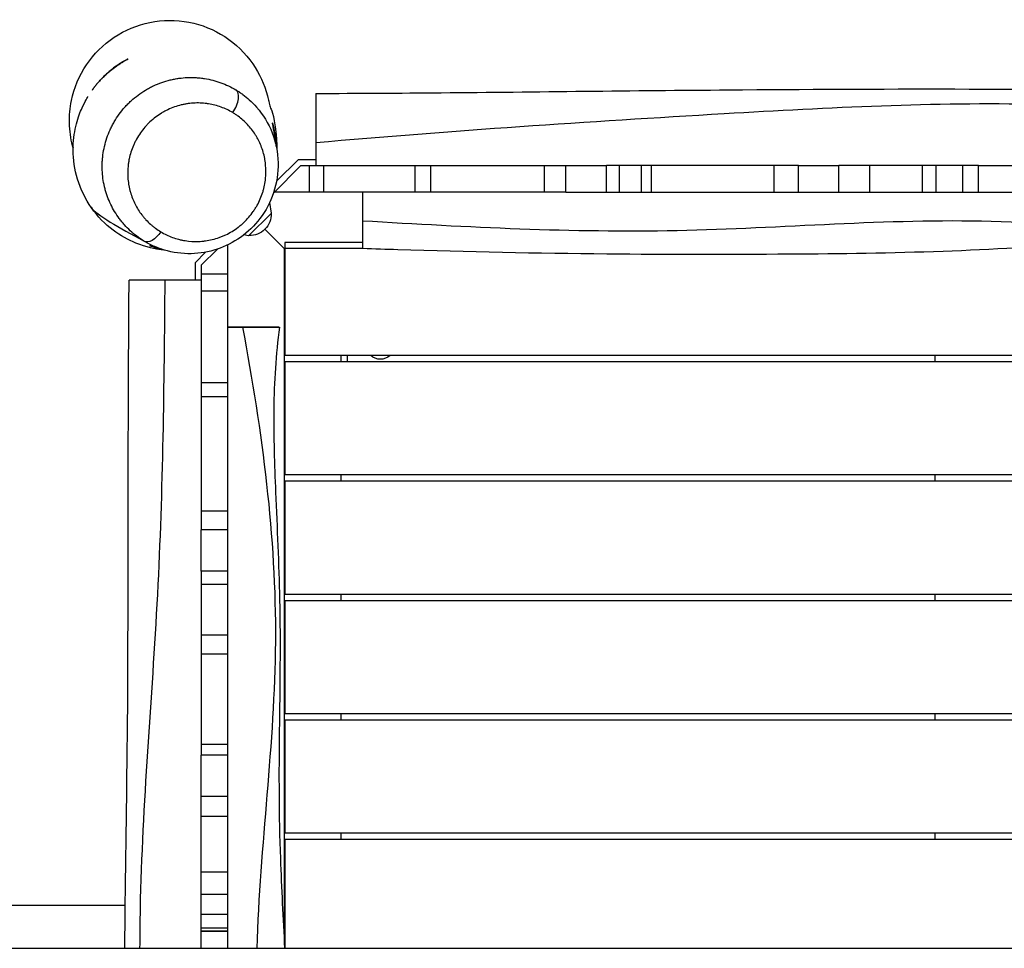
# Model space of a CAD drawing. Units: millimetres. Extents: x -18513 to 17977, y -3790 to 3786.
# Drawn here: x -13934 to -13150, y 6 to 745 of the extents above; entities that cross this region are included whole.
import ezdxf

# ---------------------------------------------------------------- set-up
doc = ezdxf.new("R2010")
doc.units = ezdxf.units.MM
doc.header["$LTSCALE"] = 20
doc.layers.add('2d', color=230, linetype='Continuous')

msp = doc.modelspace()

# ---------------------------------------------------------------- linework, layer by layer
at = {"layer": '2d'}
for p, q in [((-13731.85, 606.56), (-13709.91, 628.5)), ((-13729.32, 616.16), (-13711.98, 633.5)), ((-13711.98, 633.5), (-13698.19, 633.5)), ((-13709.91, 628.5), (-13499.21, 628.5)), ((-13703.19, 607.5), (-13703.19, 628.5)), ((-13691.91, 628.5), (-13691.91, 607.5)), ((-13619.06, 607.5), (-13619.06, 628.5)), ((-13606.86, 628.5), (-13606.86, 607.5)), ((-13516.11, 607.5), (-13516.11, 628.5)), ((-13499.21, 607.5), (-13499.21, 628.5)), ((-13314.08, 628.5), (-13466.98, 628.5)), ((-13466.98, 607.5), (-13466.98, 628.5)), ((-13456.7, 628.5), (-13456.7, 607.5)), ((-13439.07, 607.5), (-13439.07, 628.5)), ((-13431.22, 628.5), (-13431.22, 607.5)), ((-13333.4, 607.5), (-13333.4, 628.5)), ((-13314.08, 607.5), (-13314.08, 628.5)), ((-13171, 628.5), (-13281.96, 628.5)), ((-13281.96, 607.5), (-13281.96, 628.5)), ((-13257.72, 628.5), (-13257.72, 607.5)), ((-13215.47, 607.5), (-13215.47, 628.5)), ((-13204.92, 628.5), (-13204.92, 607.5)), ((-13183.42, 607.5), (-13183.42, 628.5)), ((-13171, 607.5), (-13171, 628.5)), ((-13499.21, 607.5), (-13730.91, 607.5)), ((-13466.98, 607.5), (-13314.08, 607.5)), ((-13281.96, 607.5), (-13171, 607.5)), ((-13733.43, 590.84), (-13734.79, 599.26)), ((-13751.53, 572.74), (-13733.43, 590.84)), ((-13749.94, 589.25), (-13749.94, 589.25)), ((-13749.94, 589.25), (-13749.94, 589.25)), ((-13773.63, 571.85), (-13773.64, 571.84)), ((-13751.53, 572.74), (-13755.46, 573.38)), ((-13723.19, 562.5), (-13738.6, 577.92)), ((-13722.73, 562.04), (-13738.6, 577.92)), ((-13768.19, 338.73), (-13768.19, 565.47)), ((-13660.71, 567.5), (-13722.73, 567.5)), ((-13722.73, 567.5), (-13722.73, 477.5)), ((-13785.81, 559.67), (-13794.19, 551.29)), ((-13776.23, 562.18), (-13789.19, 549.22)), ((-13723.19, 562.5), (-13723.19, 10.77)), ((-13660.69, 562.5), (-13723.19, 562.5)), ((-13794.19, 551.29), (-13794.19, 537.5)), ((-13789.19, 549.22), (-13789.19, 338.73)), ((-13789.19, 542.5), (-13768.19, 542.5)), ((-13768.19, 528.8), (-13789.19, 528.8)), ((-12598.73, 477.5), (-13722.73, 477.5)), ((-12598.73, 472.5), (-13722.73, 472.5)), ((-13722.73, 472.5), (-13722.73, 382.5)), ((-13678.19, 477.5), (-13678.19, 472.5)), ((-13673.19, 477.5), (-13673.19, 472.5)), ((-13205.69, 477.5), (-13205.69, 472.5)), ((-13789.19, 455.9), (-13768.19, 455.9)), ((-13768.19, 444.55), (-13789.19, 444.55)), ((-12598.73, 382.5), (-13722.73, 382.5)), ((-12598.73, 377.5), (-13722.73, 377.5)), ((-13722.73, 377.5), (-13722.73, 287.5)), ((-13678.19, 382.5), (-13678.19, 377.5)), ((-13205.69, 382.5), (-13205.69, 377.5)), ((-13789.19, 354.08), (-13768.19, 354.08)), ((-13768.19, 338.73), (-13789.19, 338.73)), ((-13789.19, 305.93), (-13789.19, 159.55)), ((-13768.19, 305.93), (-13789.19, 305.93)), ((-13768.19, 159.55), (-13768.19, 305.93)), ((-13768.19, 295.35), (-13789.19, 295.35)), ((-12598.73, 287.5), (-13722.73, 287.5)), ((-12598.73, 282.5), (-13722.73, 282.5)), ((-13722.73, 282.5), (-13722.73, 192.5)), ((-13678.19, 287.5), (-13678.19, 282.5)), ((-13205.69, 287.5), (-13205.69, 282.5)), ((-13789.19, 255.2), (-13768.19, 255.2)), ((-13768.19, 240.07), (-13789.19, 240.07)), ((-12598.73, 192.5), (-13722.73, 192.5)), ((-13678.19, 192.5), (-13678.19, 187.5)), ((-13205.69, 192.5), (-13205.69, 187.5)), ((-12598.73, 187.5), (-13722.73, 187.5)), ((-13722.73, 187.5), (-13722.73, 97.5)), ((-13789.19, 168.38), (-13768.19, 168.38)), ((-13768.19, 159.55), (-13789.19, 159.55)), ((-13789.19, 21.9), (-13789.19, 126.67)), ((-13768.19, 126.67), (-13789.19, 126.67)), ((-13768.19, 20.32), (-13768.19, 126.67)), ((-13768.19, 110.71), (-13789.19, 110.71)), ((-12598.73, 97.5), (-13722.73, 97.5)), ((-13678.19, 97.5), (-13678.19, 92.5)), ((-13205.69, 97.5), (-13205.69, 92.5)), ((-12598.73, 92.5), (-13722.73, 92.5)), ((-13722.73, 92.5), (-13722.73, 6)), ((-13789.19, 66.91), (-13768.19, 66.91)), ((-13768.19, 48.8), (-13789.19, 48.8)), ((-13849.68, 40), (-15001.19, 40)), ((-13789.19, 33.16), (-13768.19, 33.16)), ((-13768.19, 22.03), (-13789.19, 22.03)), ((-13789.19, 19.75), (-13768.19, 19.75)), ((-13768.19, 19.75), (-13789.19, 19.75)), ((-14358.93, 6), (-12469.66, 6))]:
    msp.add_line(p, q, dxfattribs=at)
at = {"layer": '2d', "extrusion": (0, 0, -1)}
for centre, radius, start, end in [((13750.63, 589.94), 17, 177.66793, 272.33207), ((13646.72, 486.03), 11.5, 227.90763, 312.09237)]:
    msp.add_arc(centre, radius, start, end, dxfattribs=at)
at = {"layer": '2d'}
msp.add_ellipse((-13769.48, 675.96), major_axis=(-7.7, -12.88), ratio=0.488522, start_param=1.448416, end_param=3.133884, dxfattribs=at)
at = {"layer": '2d', "extrusion": (0, 0, -1)}
msp.add_ellipse((-13826.74, 581.18), major_axis=(7.71, 12.87), ratio=0.488636, start_param=1.692581, end_param=3.138275, dxfattribs=at)
at = {"layer": '2d'}
for points, knots in [([(-13891.64, 644.3), (-13893.14, 650.2), (-13893.96, 656.24), (-13894.23, 668.34), (-13893.68, 674.36), (-13890.36, 690.41), (-13886.3, 700.05), (-13874.7, 717.34), (-13867.22, 724.79), (-13849.9, 736.35), (-13840.26, 740.37), (-13819.86, 744.53), (-13809.3, 744.59), (-13788.86, 740.66), (-13779.18, 736.76), (-13761.73, 725.41), (-13754.16, 718.04), (-13742.92, 701.72), (-13739.01, 693.15), (-13736.67, 684.11)], [-504.700522, -504.700522, -504.700522, -504.700522, -486.452947, -486.452947, -468.377994, -468.377994, -437.283436, -437.283436, -405.897606, -405.897606, -374.811867, -374.811867, -343.399518, -343.399518, -312.326437, -312.326437, -280.890436, -280.890436, -252.790549, -252.790549, -252.790549, -252.790549]), ([(-13847.28, 713.46), (-13847.28, 713.46), (-13847.4, 713.41), (-13847.75, 713.23), (-13847.89, 713.16), (-13848.23, 712.99), (-13848.43, 712.89), (-13849.09, 712.54), (-13849.62, 712.25), (-13850.56, 711.73), (-13850.89, 711.53), (-13851.59, 711.13), (-13851.96, 710.91), (-13853.1, 710.22), (-13853.93, 709.7), (-13855.24, 708.83), (-13855.69, 708.53), (-13856.6, 707.91), (-13857.06, 707.58), (-13857.99, 706.91), (-13858.46, 706.56), (-13859.42, 705.84), (-13859.9, 705.47), (-13861.35, 704.32), (-13862.3, 703.53), (-13863.71, 702.31), (-13864.17, 701.89), (-13865.1, 701.04), (-13865.56, 700.62), (-13866.88, 699.35), (-13867.72, 698.51), (-13868.93, 697.25), (-13869.32, 696.83), (-13870.07, 696.01), (-13870.42, 695.61), (-13871.11, 694.83), (-13871.44, 694.45), (-13872.06, 693.71), (-13872.36, 693.35), (-13873.21, 692.32), (-13873.7, 691.69), (-13874.34, 690.86), (-13874.54, 690.6), (-13874.9, 690.12), (-13875.06, 689.9), (-13875.49, 689.32), (-13875.71, 689.02), (-13875.92, 688.71), (-13875.98, 688.64), (-13876.05, 688.53), (-13876.07, 688.51), (-13876.07, 688.51)], [0, 0, 0, 0, 0.00373098, 0.00373098, 0.00559648, 0.00559648, 0.00746197, 0.00746197, 0.01119295, 0.01119295, 0.01305845, 0.01305845, 0.01492394, 0.01492394, 0.01865492, 0.01865492, 0.02052042, 0.02052042, 0.02238591, 0.02238591, 0.0242514, 0.0242514, 0.02611689, 0.02611689, 0.02984788, 0.02984788, 0.03171337, 0.03171337, 0.03357886, 0.03357886, 0.03730985, 0.03730985, 0.03917534, 0.03917534, 0.04104083, 0.04104083, 0.04290632, 0.04290632, 0.04477182, 0.04477182, 0.0485028, 0.0485028, 0.05036829, 0.05036829, 0.05223378, 0.05223378, 0.05596477, 0.05596477, 0.05783026, 0.05783026, 0.05969575, 0.05969575, 0.05969575, 0.05969575]), ([(-13876.07, 688.51), (-13876.07, 688.51), (-13875.99, 688.61), (-13875.7, 689.01), (-13875.48, 689.31), (-13875.05, 689.89), (-13874.89, 690.1), (-13874.53, 690.58), (-13874.33, 690.84), (-13873.68, 691.67), (-13873.19, 692.29), (-13872.34, 693.32), (-13872.04, 693.68), (-13871.41, 694.42), (-13871.08, 694.8), (-13870.04, 695.96), (-13869.3, 696.77), (-13868.29, 697.81), (-13868.08, 698.02), (-13867.67, 698.45), (-13867.46, 698.66), (-13866.82, 699.29), (-13866.39, 699.71), (-13865.5, 700.55), (-13865.05, 700.97), (-13864.13, 701.8), (-13863.65, 702.22), (-13862.23, 703.45), (-13861.27, 704.24), (-13859.83, 705.37), (-13859.35, 705.75), (-13858.39, 706.47), (-13857.92, 706.82), (-13856.51, 707.83), (-13855.61, 708.45), (-13854.29, 709.32), (-13853.87, 709.59), (-13853.04, 710.12), (-13852.65, 710.36), (-13851.89, 710.83), (-13851.52, 711.05), (-13850.83, 711.46), (-13850.5, 711.65), (-13849.57, 712.19), (-13849.04, 712.48), (-13848.39, 712.84), (-13848.2, 712.94), (-13847.86, 713.13), (-13847.72, 713.2), (-13847.38, 713.39), (-13847.27, 713.45), (-13847.28, 713.46)], [0.05969575, 0.05969575, 0.05969575, 0.05969575, 0.06342517, 0.06342517, 0.06715458, 0.06715458, 0.06901929, 0.06901929, 0.070884, 0.070884, 0.07461341, 0.07461341, 0.07647812, 0.07647812, 0.07834283, 0.07834283, 0.08207225, 0.08207225, 0.0830046, 0.0830046, 0.08393695, 0.08393695, 0.08580166, 0.08580166, 0.08766637, 0.08766637, 0.08953108, 0.08953108, 0.09326049, 0.09326049, 0.0951252, 0.0951252, 0.09698991, 0.09698991, 0.10071932, 0.10071932, 0.10258403, 0.10258403, 0.10444874, 0.10444874, 0.10631344, 0.10631344, 0.10817815, 0.10817815, 0.11190757, 0.11190757, 0.11377228, 0.11377228, 0.11563698, 0.11563698, 0.1193664, 0.1193664, 0.1193664, 0.1193664]), ([(-13835.29, 568.82), (-13837.16, 569.98), (-13838.98, 571.23), (-13842.48, 573.89), (-13844.16, 575.3), (-13847.37, 578.26), (-13848.9, 579.81), (-13851.08, 582.25), (-13851.79, 583.08), (-13853.18, 584.78), (-13853.85, 585.65), (-13857.1, 590.05), (-13859.34, 593.78), (-13862.17, 599.67), (-13863.02, 601.69), (-13864.16, 604.8), (-13864.52, 605.85), (-13865.19, 607.97), (-13865.5, 609.05), (-13866.92, 614.46), (-13867.63, 618.87), (-13868.06, 625.58), (-13868.1, 627.84), (-13867.99, 631.25), (-13867.93, 632.39), (-13867.79, 634.11), (-13867.74, 634.69), (-13867.61, 635.84), (-13867.55, 636.42), (-13866.87, 641.6), (-13865.82, 646.11), (-13863.57, 652.72), (-13862.71, 654.9), (-13861.25, 658.13), (-13860.73, 659.2), (-13859.63, 661.33), (-13859.05, 662.38), (-13856.05, 667.53), (-13853.26, 671.38), (-13849.28, 675.84), (-13848.46, 676.72), (-13846.77, 678.43), (-13845.9, 679.27), (-13843.23, 681.71), (-13841.38, 683.24), (-13837.56, 686.08), (-13835.58, 687.41), (-13832.52, 689.24), (-13831.48, 689.83), (-13829.37, 690.95), (-13828.29, 691.49), (-13822.91, 694.01), (-13818.48, 695.56), (-13812.81, 696.94), (-13811.67, 697.18), (-13809.37, 697.62), (-13808.22, 697.81), (-13804.77, 698.29), (-13802.48, 698.5), (-13797.92, 698.68), (-13795.65, 698.66), (-13792.25, 698.46), (-13791.12, 698.37), (-13788.86, 698.13), (-13787.73, 697.98), (-13782.16, 697.11), (-13777.86, 695.99), (-13771.62, 693.74), (-13769.58, 692.88), (-13765.58, 690.98), (-13763.63, 689.94), (-13761.74, 688.8)], [0.4544698, 0.4544698, 0.4544698, 0.4544698, 0.461663, 0.461663, 0.4688563, 0.4688563, 0.4760496, 0.4760496, 0.4796462, 0.4796462, 0.4832428, 0.4832428, 0.4976294, 0.4976294, 0.5048226, 0.5048226, 0.5084193, 0.5084193, 0.5120159, 0.5120159, 0.5264024, 0.5264024, 0.5335957, 0.5335957, 0.5371923, 0.5371923, 0.5389907, 0.5389907, 0.540789, 0.540789, 0.5551755, 0.5551755, 0.5623688, 0.5623688, 0.5659654, 0.5659654, 0.569562, 0.569562, 0.5839486, 0.5839486, 0.5875452, 0.5875452, 0.5911418, 0.5911418, 0.5983351, 0.5983351, 0.6055284, 0.6055284, 0.609125, 0.609125, 0.6127216, 0.6127216, 0.6271082, 0.6271082, 0.6307048, 0.6307048, 0.6343014, 0.6343014, 0.6414947, 0.6414947, 0.648688, 0.648688, 0.6522846, 0.6522846, 0.6558812, 0.6558812, 0.6702678, 0.6702678, 0.677461, 0.677461, 0.6846543, 0.6846543, 0.6846543, 0.6846543]), ([(-13698.19, 686), (-13664.89, 685.98), (-13631.59, 686.2), (-13522.18, 687.19), (-13445.99, 688.23), (-13309.8, 689.21), (-13249.78, 689.6), (-13128.93, 689.36), (-13068.07, 688.26), (-12948.34, 686.8), (-12889.46, 686.78), (-12761.45, 686.7), (-12692.32, 686.4), (-12623.19, 686)], [0, 0, 0, 0, 10.000246, 10.000246, 32.843681, 32.843681, 50.868703, 50.868703, 69.125109, 69.125109, 86.788947, 86.788947, 107.529295, 107.529295, 107.529295, 107.529295]), ([(-13818.49, 561.3), (-13819.24, 561.37), (-13820.11, 561.47), (-13825.52, 562.15), (-13832.81, 563.43), (-13847.12, 569.26), (-13853.46, 572.7), (-13865.7, 581.98), (-13871.6, 587.95), (-13881.43, 601.89), (-13885.28, 609.85), (-13890.08, 625.66), (-13891.13, 633.55), (-13891.24, 647.83), (-13890.32, 654.3), (-13887.75, 665.31), (-13886.09, 669.78), (-13883.09, 676.81), (-13881.76, 679.27), (-13879.88, 682.66), (-13879.42, 683.39), (-13879.41, 683.41), (-13879.41, 683.41), (-13879.41, 683.41)], [63.063511, 63.063511, 63.063511, 63.063511, 64.189264, 64.189264, 69.369153, 69.369153, 72.931716, 72.931716, 76.706381, 76.706381, 80.523043, 80.523043, 84.256039, 84.256039, 88.015028, 88.015028, 91.940364, 91.940364, 96.109937, 96.109937, 100.753076, 100.753076, 100.823631, 100.823631, 100.823631, 100.823631]), ([(-13761.54, 688.69), (-13760.59, 688.11), (-13759.66, 687.52), (-13757.83, 686.3), (-13756.94, 685.66), (-13754.3, 683.71), (-13752.62, 682.33), (-13748.96, 679.03), (-13747.02, 677.07), (-13745.2, 674.98)], [0.22240589, 0.22240589, 0.22240589, 0.22240589, 0.22601496, 0.22601496, 0.22962403, 0.22962403, 0.23684217, 0.23684217, 0.24599375, 0.24599375, 0.24599375, 0.24599375]), ([(-13736.67, 684.11), (-13736.16, 682.13), (-13735.84, 680.79), (-13735.1, 677.68), (-13734.81, 676.48), (-13733.84, 672.88), (-13731.65, 671.68), (-13729.35, 649.99), (-13729.1, 646.11), (-13729.21, 641.71)], [0, 0, 0, 0, 10.001117, 10.001117, 27.590669, 27.590669, 58.352771, 58.352771, 63.808374, 63.808374, 63.808374, 63.808374]), ([(-13698.19, 686), (-13698.19, 686), (-13698.19, 684.85), (-13698.19, 680.07), (-13698.19, 676.18), (-13698.19, 667.85), (-13698.19, 664.1), (-13698.19, 655.83), (-13698.19, 651.35), (-13698.19, 646.65)], [290.442481, 290.442481, 290.442481, 290.442481, 310.371493, 310.371493, 332.850657, 332.850657, 347.601775, 347.601775, 362.485138, 362.485138, 362.485138, 362.485138]), ([(-13764.18, 670.66), (-13765.64, 671.53), (-13767.15, 672.34), (-13770.26, 673.81), (-13771.84, 674.48), (-13776.68, 676.24), (-13780.04, 677.11), (-13784.4, 677.81), (-13785.28, 677.92), (-13787.05, 678.12), (-13787.94, 678.19), (-13790.61, 678.35), (-13792.41, 678.37), (-13796.01, 678.23), (-13797.82, 678.07), (-13800.56, 677.7), (-13801.47, 677.54), (-13803.3, 677.2), (-13804.21, 677), (-13808.74, 675.9), (-13812.28, 674.65), (-13816.62, 672.6), (-13817.48, 672.17), (-13819.18, 671.25), (-13820.01, 670.78), (-13822.48, 669.28), (-13824.07, 668.2), (-13827.15, 665.87), (-13828.63, 664.62), (-13830.77, 662.61), (-13831.47, 661.92), (-13832.82, 660.52), (-13833.48, 659.8), (-13836.64, 656.15), (-13838.84, 653), (-13841.19, 648.79), (-13841.64, 647.93), (-13842.48, 646.21), (-13842.88, 645.35), (-13844, 642.74), (-13844.65, 640.98), (-13845.76, 637.44), (-13846.23, 635.65), (-13846.79, 632.94), (-13846.96, 632.04), (-13847.24, 630.22), (-13847.36, 629.3), (-13847.85, 624.74), (-13847.86, 621.17), (-13847.39, 615.92), (-13847.15, 614.19), (-13846.67, 611.61), (-13846.49, 610.76), (-13846.09, 609.06), (-13845.87, 608.22), (-13844.67, 604.03), (-13843.41, 600.86), (-13840.36, 594.84), (-13838.57, 591.99), (-13835.99, 588.63), (-13835.46, 587.97), (-13834.37, 586.68), (-13833.81, 586.05), (-13832.09, 584.2), (-13830.89, 583.03), (-13829.01, 581.34), (-13828.36, 580.8), (-13827.05, 579.73), (-13826.38, 579.21), (-13824.32, 577.7), (-13822.91, 576.76), (-13821.44, 575.88)], [0.1955917, 0.1955917, 0.1955917, 0.1955917, 0.2014631, 0.2014631, 0.2073346, 0.2073346, 0.2190775, 0.2190775, 0.2220132, 0.2220132, 0.2249489, 0.2249489, 0.2308203, 0.2308203, 0.2366918, 0.2366918, 0.2396275, 0.2396275, 0.2425632, 0.2425632, 0.2543061, 0.2543061, 0.2572418, 0.2572418, 0.2601776, 0.2601776, 0.266049, 0.266049, 0.2719205, 0.2719205, 0.2748562, 0.2748562, 0.2777919, 0.2777919, 0.2895348, 0.2895348, 0.2924705, 0.2924705, 0.2954062, 0.2954062, 0.3012777, 0.3012777, 0.3071491, 0.3071491, 0.3100848, 0.3100848, 0.3130206, 0.3130206, 0.3247635, 0.3247635, 0.3306349, 0.3306349, 0.3335706, 0.3335706, 0.3365063, 0.3365063, 0.3482492, 0.3482492, 0.3599921, 0.3599921, 0.3629278, 0.3629278, 0.3658636, 0.3658636, 0.371735, 0.371735, 0.3746707, 0.3746707, 0.3776065, 0.3776065, 0.3834779, 0.3834779, 0.3834779, 0.3834779]), ([(-13745.2, 674.98), (-13740.01, 669.03), (-13735.78, 662.09), (-13729.97, 647.2), (-13728.3, 639.05), (-13727.93, 622.85), (-13729.15, 614.57), (-13734.2, 599.58), (-13737.87, 592.6), (-13746.87, 580.75), (-13752.19, 575.61), (-13763.74, 567.42), (-13770.1, 564.22), (-13783.31, 559.82), (-13790.34, 558.63), (-13804.51, 558.31), (-13811.81, 559.32), (-13821.2, 562.11), (-13823.72, 563.03), (-13826.16, 564.07)], [0, 0, 0, 0, 2.598264, 2.598264, 5.191318, 5.191318, 7.714438, 7.714438, 10.031587, 10.031587, 12.188438, 12.188438, 14.292421, 14.292421, 16.452035, 16.452035, 18.749733, 18.749733, 19.615061, 19.615061, 19.615061, 19.615061]), ([(-12623.19, 657.58), (-12706.61, 658.23), (-12873.45, 660.04), (-13123.05, 683.26), (-13398.45, 668.82), (-13589.87, 656.23), (-13698.19, 646.65)], [0, 0, 0, 0, 0.232222, 0.464852, 0.697352, 1, 1, 1, 1]), ([(-13821.44, 575.88), (-13818.5, 574.12), (-13815.42, 572.65), (-13810.59, 570.88), (-13808.94, 570.36), (-13806.4, 569.7), (-13805.55, 569.5), (-13803.82, 569.14), (-13802.95, 568.98), (-13798.58, 568.28), (-13795.02, 568.06), (-13790.48, 568.23), (-13789.57, 568.29), (-13787.74, 568.45), (-13786.82, 568.55), (-13784.08, 568.93), (-13782.26, 569.28), (-13778.65, 570.15), (-13776.85, 570.69), (-13774.17, 571.63), (-13773.28, 571.97), (-13771.51, 572.71), (-13770.63, 573.09), (-13766.3, 575.15), (-13763.02, 577.14), (-13759.13, 580.09), (-13758.37, 580.7), (-13756.87, 581.97), (-13756.14, 582.61), (-13754.02, 584.61), (-13752.68, 586.01), (-13750.15, 588.94), (-13748.96, 590.46), (-13747.29, 592.86), (-13746.75, 593.67), (-13745.72, 595.32), (-13745.23, 596.15), (-13742.91, 600.35), (-13741.44, 603.82), (-13740.04, 608.29), (-13739.78, 609.19), (-13739.32, 611), (-13739.11, 611.92), (-13738.54, 614.66), (-13738.27, 616.48), (-13737.71, 621.89), (-13737.7, 625.46), (-13738.11, 629.87), (-13738.21, 630.75), (-13738.46, 632.51), (-13738.6, 633.38), (-13739.1, 635.98), (-13739.51, 637.68), (-13740.96, 642.64), (-13742.22, 645.81), (-13744.15, 649.59), (-13744.56, 650.34), (-13745.4, 651.81), (-13745.84, 652.54), (-13747.22, 654.7), (-13748.19, 656.08), (-13751.27, 660.05), (-13753.55, 662.48), (-13757.28, 665.8), (-13758.58, 666.85), (-13760.62, 668.34), (-13761.31, 668.82), (-13762.72, 669.76), (-13763.45, 670.22), (-13764.18, 670.66)], [0.0075491, 0.0075491, 0.0075491, 0.0075491, 0.0193018, 0.0193018, 0.0251781, 0.0251781, 0.0281163, 0.0281163, 0.0310544, 0.0310544, 0.0428071, 0.0428071, 0.0457453, 0.0457453, 0.0486834, 0.0486834, 0.0545598, 0.0545598, 0.0604361, 0.0604361, 0.0633743, 0.0633743, 0.0663124, 0.0663124, 0.0780651, 0.0780651, 0.0810032, 0.0810032, 0.0839414, 0.0839414, 0.0898177, 0.0898177, 0.0956941, 0.0956941, 0.0986322, 0.0986322, 0.1015704, 0.1015704, 0.1133231, 0.1133231, 0.1162612, 0.1162612, 0.1191994, 0.1191994, 0.1250757, 0.1250757, 0.1368284, 0.1368284, 0.1397665, 0.1397665, 0.1427047, 0.1427047, 0.148581, 0.148581, 0.1603337, 0.1603337, 0.1632719, 0.1632719, 0.16621, 0.16621, 0.1720864, 0.1720864, 0.183839, 0.183839, 0.1897154, 0.1897154, 0.1926535, 0.1926535, 0.1955917, 0.1955917, 0.1955917, 0.1955917]), ([(-13732.93, 662.05), (-13732.18, 659.14), (-13731.59, 656.17), (-13730.93, 651.38), (-13730.74, 649.62), (-13730.61, 647.83)], [0, 0, 0, 0, 0.01175648, 0.01175648, 0.01849999, 0.01849999, 0.01849999, 0.01849999]), ([(-13729.64, 643.86), (-13729.64, 644.01), (-13729.65, 644.16), (-13729.7, 645.9), (-13729.79, 647.48), (-13730.07, 650.6), (-13730.26, 652.15), (-13730.94, 656.75), (-13731.57, 659.73), (-13732.35, 662.63)], [0.16429452, 0.16429452, 0.16429452, 0.16429452, 0.16484968, 0.16484968, 0.17073717, 0.17073717, 0.17662466, 0.17662466, 0.18839963, 0.18839963, 0.18839963, 0.18839963]), ([(-13698.19, 646.65), (-13698.19, 646.65), (-13698.19, 646.65), (-13698.19, 646.65), (-13698.19, 643.77), (-13698.19, 640.82), (-13698.19, 634.87), (-13698.19, 631.87), (-13698.19, 628.75), (-13698.19, 628.62), (-13698.19, 628.5)], [362.485138, 362.485138, 362.485138, 362.485138, 362.485141, 362.485141, 362.485141, 371.580692, 371.580692, 380.597703, 380.597703, 380.968629, 380.968629, 380.968629, 380.968629]), ([(-13499.21, 628.5), (-13492.39, 628.5), (-13485.55, 628.5), (-13474.78, 628.5), (-13470.88, 628.5), (-13466.98, 628.5)], [1711.157517, 1711.157517, 1711.157517, 1711.157517, 1730.329775, 1730.329775, 1741.242366, 1741.242366, 1741.242366, 1741.242366]), ([(-13171, 628.5), (-13162.15, 628.5), (-13153.28, 628.5), (-13142.6, 628.5), (-13140.69, 628.5), (-13138.79, 628.5)], [2003.725885, 2003.725885, 2003.725885, 2003.725885, 2025.141018, 2025.141018, 2029.853699, 2029.853699, 2029.853699, 2029.853699]), ([(-13660.73, 584.74), (-13660.73, 588.27), (-13660.73, 592.04), (-13660.74, 599.65), (-13660.74, 603.51), (-13660.74, 607.5)], [0, 0, 0, 0, 12.269444, 12.269444, 23.61879, 23.61879, 23.61879, 23.61879]), ([(-13314.08, 607.5), (-13313.02, 607.5), (-13311.95, 607.5), (-13301.25, 607.5), (-13291.6, 607.5), (-13281.96, 607.5)], [0.34688735, 0.34688735, 0.34688735, 0.34688735, 0.3500769, 0.3500769, 0.37901631, 0.37901631, 0.37901631, 0.37901631]), ([(-13171, 607.5), (-13167.04, 607.5), (-13163.08, 607.5), (-13152.87, 607.5), (-13146.62, 607.5), (-13140.37, 607.5)], [0.49004281, 0.49004281, 0.49004281, 0.49004281, 0.50192608, 0.50192608, 0.52070514, 0.52070514, 0.52070514, 0.52070514]), ([(-13660.73, 584.74), (-13577.41, 579.66), (-13410.9, 570.96), (-13159.49, 594.38), (-12910.37, 557.6), (-12743.9, 579.87), (-12660.73, 595.42)], [0, 0, 0, 0, 0.248782, 0.497497, 0.748285, 1, 1, 1, 1]), ([(-13660.69, 562.5), (-13660.69, 562.5), (-13660.7, 563.34), (-13660.71, 566.92), (-13660.72, 569.79), (-13660.72, 575.17), (-13660.72, 576.87), (-13660.73, 580.59), (-13660.73, 582.59), (-13660.73, 584.74)], [-51.579378, -51.579378, -51.579378, -51.579378, -34.042252, -34.042252, -15.058907, -15.058907, -7.480753, -7.480753, 0, 0, 0, 0]), ([(-12660.69, 566.43), (-12682.31, 569.24), (-12704.13, 570.61), (-12747.92, 571.1), (-12769.92, 570.32), (-12820.36, 568.22), (-12848.85, 566.86), (-12912.19, 565.48), (-12947.06, 566.04), (-13015.65, 566.91), (-13049.43, 566.84), (-13121.76, 564.21), (-13160.32, 561.69), (-13239.78, 558.83), (-13280.66, 558.3), (-13369.83, 557.73), (-13418.16, 557.69), (-13521.96, 558.67), (-13577.45, 559.87), (-13642.11, 561.88), (-13651.4, 562.18), (-13660.69, 562.5)], [0, 0, 0, 0, 6.595377, 6.595377, 13.216344, 13.216344, 21.771989, 21.771989, 32.222992, 32.222992, 42.383164, 42.383164, 54.005588, 54.005588, 66.271918, 66.271918, 80.76489, 80.76489, 97.418396, 97.418396, 100.212754, 100.212754, 100.212754, 100.212754]), ([(-13850, 6), (-13849.64, 55.14), (-13848.81, 104.31), (-13847.48, 212.35), (-13847.47, 271.23), (-13847.39, 399.24), (-13847.09, 468.37), (-13846.69, 537.5)], [54.375988, 54.375988, 54.375988, 54.375988, 69.125109, 69.125109, 86.788947, 86.788947, 107.529295, 107.529295, 107.529295, 107.529295]), ([(-13818.27, 537.5), (-13820.89, 537.5), (-13823.38, 537.5), (-13831.47, 537.5), (-13836.24, 537.5), (-13843.37, 537.5), (-13845.61, 537.5), (-13846.59, 537.5), (-13846.69, 537.5), (-13846.69, 537.5)], [371.206664, 371.206664, 371.206664, 371.206664, 380.293826, 380.293826, 402.610847, 402.610847, 425.230619, 425.230619, 431.138919, 431.138919, 431.138919, 431.138919]), ([(-13818.27, 537.5), (-13818.92, 454.08), (-13820.73, 287.24), (-13837.19, 110.37), (-13838.22, 16.5), (-13838.25, 6)], [0, 0, 0, 0, 0.2322215, 0.4648525, 0.4941528, 0.4941528, 0.4941528, 0.4941528]), ([(-13789.19, 537.5), (-13791.44, 537.5), (-13793.69, 537.5), (-13800.79, 537.5), (-13805.55, 537.5), (-13810.1, 537.5), (-13812.93, 537.5), (-13815.66, 537.5), (-13818.27, 537.5)], [340.680796, 340.680796, 340.680796, 340.680796, 347.453188, 347.453188, 362.116025, 362.116025, 362.116025, 371.206664, 371.206664, 371.206664, 371.206664]), ([(-13768.19, 500.05), (-13766.97, 500.05), (-13765.75, 500.05), (-13759.23, 500.05), (-13753.96, 500.05), (-13744.38, 500.04), (-13740.09, 500.04), (-13732.7, 500.03), (-13730.24, 500.02), (-13727.33, 500.01), (-13726.77, 500.01), (-13727.86, 499.99), (-13729.4, 499.99), (-13734.54, 499.98), (-13738.05, 499.97), (-13745.27, 499.97), (-13748.41, 499.96), (-13753.27, 499.96), (-13754.68, 499.96), (-13756.11, 499.96)], [141.35059, 141.35059, 141.35059, 141.35059, 145.621464, 145.621464, 164.09452, 164.09452, 181.815485, 181.815485, 201.136687, 201.136687, 221.0488, 221.0488, 239.957287, 239.957287, 258.33689, 258.33689, 269.880576, 269.880576, 274.428786, 274.428786, 274.428786, 274.428786]), ([(-13756.11, 499.96), (-13758.3, 499.96), (-13760.55, 499.96), (-13762.82, 499.96), (-13764.57, 499.96), (-13766.36, 499.96), (-13768.19, 499.96)], [274.428786, 274.428786, 274.428786, 274.428786, 281.34736, 281.34736, 281.34736, 286.663811, 286.663811, 286.663811, 286.663811]), ([(-13744.89, 6), (-13742.31, 87.68), (-13718.56, 252.31), (-13740.55, 416.79), (-13756.11, 499.96)], [0.5035264, 0.5035264, 0.5035264, 0.5035264, 0.7482847, 1, 1, 1, 1]), ([(-13727.12, 500), (-13729.92, 478.38), (-13731.3, 456.56), (-13731.79, 412.77), (-13731.01, 390.77), (-13728.91, 340.33), (-13727.55, 311.84), (-13726.17, 248.5), (-13726.73, 213.63), (-13727.6, 145.04), (-13727.53, 111.26), (-13725.43, 53.68), (-13724.14, 29.85), (-13722.95, 6)], [0, 0, 0, 0, 6.595377, 6.595377, 13.216344, 13.216344, 21.771989, 21.771989, 32.222992, 32.222992, 42.383164, 42.383164, 49.563189, 49.563189, 49.563189, 49.563189]), ([(-13789.19, 305.93), (-13789.19, 316.92), (-13789.19, 326.97), (-13789.19, 337.66), (-13789.19, 338.2), (-13789.19, 338.73)], [2277.584967, 2277.584967, 2277.584967, 2277.584967, 2315.441084, 2315.441084, 2317.434988, 2317.434988, 2317.434988, 2317.434988]), ([(-13768.19, 305.93), (-13768.19, 315.55), (-13768.19, 325.16), (-13768.19, 336.09), (-13768.19, 337.41), (-13768.19, 338.73)], [0.80705949, 0.80705949, 0.80705949, 0.80705949, 0.8359943, 0.8359943, 0.83997361, 0.83997361, 0.83997361, 0.83997361]), ([(-13768.19, 126.67), (-13768.19, 135.45), (-13768.19, 144.22), (-13768.19, 155.17), (-13768.19, 157.36), (-13768.19, 159.54)], [0.62733885, 0.62733885, 0.62733885, 0.62733885, 0.65377527, 0.65377527, 0.66036352, 0.66036352, 0.66036352, 0.66036352]), ([(-13789.19, 6), (-13789.19, 9.4), (-13789.19, 12.79), (-13789.19, 18.09), (-13789.19, 20), (-13789.19, 21.9)], [2016.888244, 2016.888244, 2016.888244, 2016.888244, 2025.141018, 2025.141018, 2029.853699, 2029.853699, 2029.853699, 2029.853699])]:
    msp.add_open_spline(points, degree=3, knots=knots, dxfattribs=at)
for points in [[(-13761.74, 688.8), (-13761.7, 688.78), (-13761.64, 688.75), (-13761.57, 688.71), (-13761.54, 688.69)], [(-13732.35, 662.63), (-13732.53, 662.45), (-13732.73, 662.25), (-13732.93, 662.05)], [(-13891.18, 642.57), (-13891.34, 643.14), (-13891.49, 643.72), (-13891.64, 644.3)], [(-13891.64, 644.3), (-13891.49, 643.92), (-13891.34, 643.48), (-13891.17, 643.01)], [(-13314.08, 628.5), (-13303.5, 628.5), (-13292.79, 628.5), (-13281.96, 628.5)], [(-13499.21, 607.5), (-13488.47, 607.5), (-13477.72, 607.5), (-13466.98, 607.5)], [(-13876.89, 595.46), (-13872.52, 589.15), (-13854.43, 579.13), (-13835.29, 568.82)], [(-13834.43, 568.3), (-13834.58, 568.39), (-13834.86, 568.56), (-13835.14, 568.73), (-13835.29, 568.82)], [(-13826.16, 564.07), (-13829.01, 565.29), (-13831.76, 566.7), (-13834.43, 568.3)], [(-13829.97, 565.01), (-13830.04, 564.94), (-13830.11, 564.87), (-13830.18, 564.8)], [(-13830.18, 564.8), (-13827.43, 563.81), (-13824.6, 562.99), (-13821.7, 562.34)], [(-13822.6, 562.66), (-13825.12, 563.32), (-13827.58, 564.11), (-13829.97, 565.01)], [(-13789.19, 126.67), (-13789.19, 137.7), (-13789.19, 148.6), (-13789.19, 159.55)], [(-13768.19, 6), (-13768.19, 10.77), (-13768.19, 15.55), (-13768.19, 20.32)]]:
    msp.add_open_spline(points, degree=3, dxfattribs=at)

doc.saveas('drawing.dxf')
